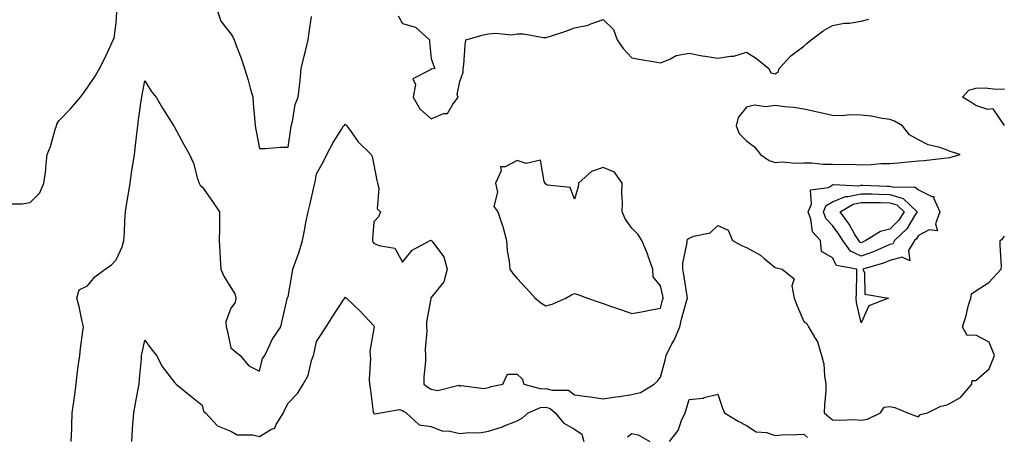
# Model space of a CAD drawing. Units: inches. Extents: x 926243 to 928883, y 7247738 to 7250378.
# Drawn here: x 927834 to 928178, y 7249634 to 7249779 of the extents above; entities that cross this region are included whole.
import ezdxf

# ---------------------------------------------------------------- set-up
doc = ezdxf.new("R2010")
doc.units = ezdxf.units.IN
doc.header["$MEASUREMENT"] = 0
doc.layers.add('Contour_92627247', color=7, linetype='Continuous', true_color=0xd4ca1f)

msp = doc.modelspace()

# ---------------------------------------------------------------- linework, layer by layer
at = {"layer": 'Contour_92627247'}
for points in [[(927830.86, 7249714.72, 3245), (927835.25, 7249714.72, 3245), (927838.05, 7249715.25, 3245), (927841.42, 7249718.55, 3245), (927842.83, 7249721.92, 3245), (927843.5, 7249726.47, 3245), (927843.5, 7249727.37, 3245), (927844.01, 7249731.92, 3245), (927845.18, 7249734.79, 3245), (927846.8, 7249740.68, 3245), (927847.22, 7249741.92, 3245), (927847.41, 7249742.56, 3245), (927848.05, 7249743.75, 3245), (927852.11, 7249747.86, 3245), (927855.61, 7249751.92, 3245), (927856.67, 7249753.31, 3245), (927858.05, 7249755.34, 3245), (927860.72, 7249759.25, 3245), (927862.32, 7249761.92, 3245), (927864.2, 7249765.78, 3245), (927866.2, 7249770.07, 3245), (927867.08, 7249771.92, 3245), (927867.43, 7249772.55, 3245), (927868.05, 7249777.88, 3245), (927868.31, 7249781.66, 3245)], [(927903.42, 7249781.92, 3245), (927904.58, 7249778.45, 3245), (927908.05, 7249774.07, 3245), (927908.9, 7249772.77, 3245), (927909.28, 7249771.92, 3245), (927909.96, 7249770.01, 3245), (927911.67, 7249765.53, 3245), (927912.86, 7249761.92, 3245), (927914.09, 7249757.96, 3245), (927914.82, 7249755.14, 3245), (927915.76, 7249751.92, 3245), (927915.87, 7249749.74, 3245), (927916.49, 7249743.48, 3245), (927916.59, 7249741.92, 3245), (927916.83, 7249740.71, 3245), (927918.05, 7249734.1, 3245), (927920.22, 7249734.1, 3245), (927925.44, 7249734.53, 3245), (927928.05, 7249734.52, 3245), (927929.05, 7249740.92, 3245), (927929.21, 7249741.92, 3245), (927929.66, 7249743.52, 3245), (927930.58, 7249749.38, 3245), (927931.58, 7249751.92, 3245), (927932.01, 7249755.88, 3245), (927932.29, 7249757.68, 3245), (927932.7, 7249761.92, 3245), (927933.74, 7249766.24, 3245), (927934.12, 7249767.98, 3245), (927935.03, 7249771.92, 3245), (927935.46, 7249774.51, 3245), (927936.23, 7249780.09, 3245)], [(927966.48, 7249780.35, 3245), (927968.05, 7249777.62, 3245), (927972.58, 7249776.44, 3245), (927977.44, 7249771.92, 3245), (927977.4, 7249771.28, 3245), (927978.05, 7249765.44, 3245), (927978.96, 7249762.84, 3245), (927979.32, 7249761.92, 3245), (927978.2, 7249761.77, 3245), (927978.05, 7249761.84, 3245), (927977.53, 7249761.4, 3245), (927971.63, 7249758.35, 3245), (927972.54, 7249756.41, 3245), (927971.69, 7249751.92, 3245), (927974, 7249747.87, 3245), (927978.05, 7249744.45, 3245), (927982.34, 7249746.22, 3245), (927983.69, 7249746.28, 3245), (927985.41, 7249749.28, 3245), (927987.46, 7249751.92, 3245), (927987.04, 7249752.93, 3245), (927988.05, 7249757.38, 3245), (927989.22, 7249760.75, 3245), (927989.23, 7249761.92, 3245), (927989.39, 7249763.27, 3245), (927989.82, 7249770.14, 3245), (927990.09, 7249771.92, 3245), (927996.25, 7249773.72, 3245), (927998.05, 7249774.06, 3245), (928000.48, 7249774.35, 3245), (928006.22, 7249773.75, 3245), (928008.05, 7249774.11, 3245), (928010.22, 7249774.09, 3245), (928017.22, 7249772.75, 3245), (928018.05, 7249772.74, 3245), (928019.29, 7249773.16, 3245), (928024.96, 7249775.01, 3245), (928028.05, 7249776.14, 3245), (928032.83, 7249777.14, 3245), (928033.69, 7249777.55, 3245), (928038.05, 7249779.01, 3245), (928041.65, 7249775.52, 3245), (928042.89, 7249771.92, 3245), (928045.03, 7249768.9, 3245), (928048.05, 7249765.67, 3245), (928051.22, 7249765.09, 3245), (928055.54, 7249764.44, 3245), (928058.05, 7249764, 3245), (928061.34, 7249765.21, 3245), (928063.51, 7249766.46, 3245), (928068.05, 7249767.32, 3245), (928072.56, 7249766.43, 3245), (928073.67, 7249766.3, 3245), (928078.05, 7249765.53, 3245), (928082.47, 7249766.33, 3245), (928083.67, 7249766.3, 3245), (928088.05, 7249767.64, 3245), (928091.54, 7249765.42, 3245), (928095.85, 7249761.92, 3245), (928096.6, 7249760.47, 3245), (928098.05, 7249760.07, 3245), (928099.11, 7249760.86, 3245), (928099.5, 7249761.92, 3245), (928103.57, 7249766.4, 3245), (928108.05, 7249769.79, 3245), (928109.19, 7249770.79, 3245), (928110.65, 7249771.92, 3245), (928114.81, 7249775.16, 3245), (928118.05, 7249776.94, 3245), (928122.16, 7249777.81, 3245), (928123.97, 7249777.84, 3245), (928128.05, 7249778.47, 3245), (928130.79, 7249779.18, 3245)], [(927852.42, 7249631.92, 3244), (927852.57, 7249636.43, 3244), (927852.64, 7249637.33, 3244), (927852.77, 7249641.92, 3244), (927853.42, 7249646.55, 3244), (927853.51, 7249647.38, 3244), (927854.11, 7249651.92, 3244), (927854.53, 7249655.44, 3244), (927854.98, 7249658.84, 3244), (927855.35, 7249661.92, 3244), (927855.68, 7249664.28, 3244), (927856.49, 7249670.36, 3244), (927856.7, 7249671.92, 3244), (927856.24, 7249673.73, 3244), (927855.13, 7249679, 3244), (927854.3, 7249681.92, 3244), (927855.16, 7249684.81, 3244), (927858.05, 7249686.19, 3244), (927860.65, 7249689.32, 3244), (927864.22, 7249691.92, 3244), (927866.47, 7249693.5, 3244), (927868.05, 7249695.23, 3244), (927870.15, 7249699.82, 3244), (927870.77, 7249701.92, 3244), (927870.95, 7249704.82, 3244), (927871.09, 7249708.87, 3244), (927871.29, 7249711.92, 3244), (927871.94, 7249715.81, 3244), (927872.27, 7249717.7, 3244), (927872.95, 7249721.92, 3244), (927873.59, 7249726.38, 3244), (927873.8, 7249727.67, 3244), (927874.43, 7249731.92, 3244), (927874.8, 7249735.16, 3244), (927875.29, 7249739.16, 3244), (927875.61, 7249741.92, 3244), (927875.92, 7249744.05, 3244), (927876.84, 7249750.71, 3244), (927877.01, 7249751.92, 3244), (927877.19, 7249752.78, 3244), (927878.05, 7249757.63, 3244), (927880.25, 7249754.12, 3244), (927882.06, 7249751.92, 3244), (927884.23, 7249748.1, 3244), (927888.05, 7249742.09, 3244), (927888.16, 7249741.92, 3244), (927888.28, 7249741.69, 3244), (927891.64, 7249735.51, 3244), (927893.62, 7249731.92, 3244), (927895.03, 7249728.9, 3244), (927896.5, 7249723.46, 3244), (927897.05, 7249721.92, 3244), (927897.45, 7249721.32, 3244), (927898.05, 7249720.73, 3244), (927901.67, 7249715.54, 3244), (927904.11, 7249711.92, 3244), (927904.09, 7249707.96, 3244), (927904.09, 7249705.88, 3244), (927904.08, 7249701.92, 3244), (927904.3, 7249698.17, 3244), (927904.38, 7249695.59, 3244), (927904.59, 7249691.92, 3244), (927905.68, 7249689.55, 3244), (927908.05, 7249685.6, 3244), (927909.51, 7249683.38, 3244), (927909.87, 7249681.92, 3244), (927909.57, 7249680.4, 3244), (927908.05, 7249678.36, 3244), (927906.37, 7249673.6, 3244), (927906.52, 7249671.92, 3244), (927906.78, 7249670.65, 3244), (927908.05, 7249664.57, 3244), (927909.52, 7249663.38, 3244), (927911.36, 7249661.92, 3244), (927914.41, 7249658.28, 3244), (927918.05, 7249656.4, 3244), (927919.2, 7249660.78, 3244), (927919.92, 7249661.92, 3244), (927921.73, 7249665.6, 3244), (927922.5, 7249667.48, 3244), (927925.57, 7249671.92, 3244), (927925.96, 7249674.01, 3244), (927927.81, 7249681.68, 3244), (927927.85, 7249681.92, 3244), (927927.89, 7249682.08, 3244), (927928.05, 7249682.38, 3244), (927929.46, 7249690.51, 3244), (927929.76, 7249691.92, 3244), (927930.64, 7249694.51, 3244), (927931.99, 7249697.97, 3244), (927933.13, 7249701.92, 3244), (927933.9, 7249706.07, 3244), (927934.33, 7249708.2, 3244), (927935.04, 7249711.92, 3244), (927935.68, 7249714.29, 3244), (927937.23, 7249721.1, 3244), (927937.44, 7249721.92, 3244), (927937.54, 7249722.43, 3244), (927938.05, 7249725.21, 3244), (927940.44, 7249729.53, 3244), (927941.61, 7249731.92, 3244), (927943.86, 7249736.11, 3244), (927946.44, 7249740.31, 3244), (927947.4, 7249741.92, 3244), (927947.76, 7249742.21, 3244), (927948.05, 7249742.51, 3244), (927948.32, 7249742.19, 3244), (927948.63, 7249741.92, 3244), (927950.13, 7249739.84, 3244), (927952.48, 7249736.35, 3244), (927957.08, 7249731.92, 3244), (927957.38, 7249731.26, 3244), (927958.05, 7249728.38, 3244), (927959.06, 7249722.94, 3244), (927959.24, 7249721.92, 3244), (927959.77, 7249720.2, 3244), (927959.11, 7249712.98, 3244), (927960.35, 7249711.92, 3244), (927959.69, 7249710.28, 3244), (927958.05, 7249708.43, 3244), (927957.49, 7249702.48, 3244), (927957.53, 7249701.92, 3244), (927957.69, 7249701.56, 3244), (927958.05, 7249701, 3244), (927959.78, 7249700.18, 3244), (927965.39, 7249699.26, 3244), (927968.05, 7249694.43, 3244), (927971.41, 7249698.55, 3244), (927977.7, 7249701.92, 3244), (927977.92, 7249702.05, 3244), (927978.05, 7249702.02, 3244), (927978.13, 7249702, 3244), (927978.22, 7249701.92, 3244), (927978.48, 7249701.49, 3244), (927982.4, 7249696.28, 3244), (927983.57, 7249691.92, 3244), (927982.4, 7249687.57, 3244), (927978.05, 7249682.09, 3244), (927977.93, 7249682.05, 3244), (927977.94, 7249681.92, 3244), (927977.93, 7249681.8, 3244), (927976.44, 7249673.52, 3244), (927976.37, 7249671.92, 3244), (927976.49, 7249670.36, 3244), (927975.94, 7249664.04, 3244), (927976.05, 7249661.92, 3244), (927976, 7249659.87, 3244), (927975.51, 7249654.46, 3244), (927975.46, 7249651.92, 3244), (927976.9, 7249650.77, 3244), (927978.05, 7249650.13, 3244), (927980.31, 7249649.66, 3244), (927987.64, 7249651.51, 3244), (927988.05, 7249651.2, 3244), (927988.53, 7249651.44, 3244), (927996.52, 7249650.39, 3244), (927998.05, 7249650.71, 3244), (927998.91, 7249651.06, 3244), (928003, 7249651.92, 3244), (928004.61, 7249655.36, 3244), (928008.05, 7249655.39, 3244), (928009.8, 7249653.67, 3244), (928010.33, 7249651.92, 3244), (928016.41, 7249650.28, 3244), (928018.05, 7249650.37, 3244), (928020.25, 7249649.72, 3244), (928025.93, 7249649.8, 3244), (928028.05, 7249648.19, 3244), (928032.42, 7249647.55, 3244), (928033.57, 7249647.45, 3244), (928038.05, 7249646.7, 3244), (928042.51, 7249647.46, 3244), (928043.74, 7249647.61, 3244), (928048.05, 7249648.29, 3244), (928051.06, 7249648.91, 3244), (928055.82, 7249651.92, 3244), (928057.04, 7249652.93, 3244), (928058.05, 7249654.36, 3244), (928059.69, 7249660.29, 3244), (928059.97, 7249661.92, 3244), (928062.04, 7249665.9, 3244), (928062.78, 7249667.19, 3244), (928064.74, 7249671.92, 3244), (928065.43, 7249674.54, 3244), (928067.29, 7249681.16, 3244), (928067.5, 7249681.92, 3244), (928067.37, 7249682.59, 3244), (928066.2, 7249690.06, 3244), (928065.83, 7249691.92, 3244), (928065.86, 7249694.11, 3244), (928067.36, 7249701.23, 3244), (928067.37, 7249701.92, 3244), (928067.5, 7249702.47, 3244), (928068.05, 7249702.84, 3244), (928069.63, 7249703.5, 3244), (928075.36, 7249704.62, 3244), (928078.05, 7249707.16, 3244), (928081.69, 7249705.55, 3244), (928083.13, 7249701.92, 3244), (928086.31, 7249700.18, 3244), (928088.05, 7249699.53, 3244), (928092.96, 7249696.83, 3244), (928094.23, 7249695.74, 3244), (928098.05, 7249692.61, 3244), (928098.56, 7249692.43, 3244), (928100.55, 7249691.92, 3244), (928104.69, 7249688.55, 3244), (928103.84, 7249686.13, 3244), (928104.72, 7249681.92, 3244), (928105.59, 7249679.47, 3244), (928108.05, 7249673.67, 3244), (928109.15, 7249673.02, 3244), (928109.75, 7249671.92, 3244), (928111.75, 7249668.22, 3244), (928112.8, 7249666.67, 3244), (928114.18, 7249661.92, 3244), (928115.05, 7249658.92, 3244), (928115.25, 7249654.72, 3244), (928115.8, 7249651.92, 3244), (928115.7, 7249649.57, 3244), (928115.33, 7249644.63, 3244), (928115.22, 7249641.92, 3244), (928116.7, 7249640.57, 3244), (928118.05, 7249639.45, 3244), (928120.68, 7249639.29, 3244), (928125.64, 7249639.52, 3244), (928128.05, 7249639.33, 3244), (928130.3, 7249639.67, 3244), (928134.77, 7249641.92, 3244), (928136.08, 7249643.89, 3244), (928138.05, 7249644.04, 3244), (928139.83, 7249643.7, 3244), (928144.24, 7249641.92, 3244), (928147, 7249640.87, 3244), (928148.05, 7249640.48, 3244), (928148.65, 7249641.31, 3244), (928151.19, 7249641.92, 3244), (928155.82, 7249644.15, 3244), (928158.05, 7249644.67, 3244), (928162.74, 7249647.22, 3244), (928166.66, 7249651.92, 3244), (928166.86, 7249653.11, 3244), (928168.05, 7249653.13, 3244), (928172.76, 7249657.21, 3244), (928174.65, 7249661.92, 3244), (928172.69, 7249666.56, 3244), (928168.05, 7249668.9, 3244), (928165.02, 7249668.88, 3244), (928163.44, 7249671.92, 3244), (928164.57, 7249675.4, 3244), (928165.58, 7249679.46, 3244), (928166.3, 7249681.92, 3244), (928166.55, 7249683.42, 3244), (928168.05, 7249684.43, 3244), (928172.68, 7249687.29, 3244), (928176.96, 7249691.92, 3244), (928177.01, 7249692.96, 3244), (928176.55, 7249700.43, 3244), (928176.6, 7249701.92, 3244), (928177.36, 7249702.6, 3244), (928178.05, 7249703.46, 3244)], [(928178.05, 7249742.13, 3244), (928174.09, 7249747.96, 3244), (928172.26, 7249747.71, 3244), (928168.05, 7249749.02, 3244), (928166.4, 7249750.28, 3244), (928163.47, 7249751.92, 3244), (928165.59, 7249754.38, 3244), (928168.05, 7249755.14, 3244), (928171.35, 7249755.22, 3244), (928175.15, 7249754.82, 3244), (928178.05, 7249754.91, 3244)], [(927873.55, 7249631.92, 3243), (927873.83, 7249636.14, 3243), (927873.95, 7249637.82, 3243), (927874.23, 7249641.92, 3243), (927874.87, 7249645.1, 3243), (927875.67, 7249649.54, 3243), (927876.13, 7249651.92, 3243), (927876.22, 7249653.75, 3243), (927876.87, 7249660.75, 3243), (927876.94, 7249661.92, 3243), (927877.17, 7249662.81, 3243), (927878.05, 7249667.16, 3243), (927880.29, 7249664.17, 3243), (927882.18, 7249661.92, 3243), (927884.16, 7249658.02, 3243), (927888.05, 7249652.96, 3243), (927888.5, 7249652.37, 3243), (927889, 7249651.92, 3243), (927893.97, 7249647.84, 3243), (927898.05, 7249644.49, 3243), (927898.53, 7249642.4, 3243), (927899.22, 7249641.92, 3243), (927903.45, 7249637.32, 3243), (927908.05, 7249635.45, 3243), (927910.33, 7249634.21, 3243), (927915.77, 7249634.2, 3243), (927918.05, 7249633.6, 3243), (927922.27, 7249636.14, 3243), (927923.42, 7249636.55, 3243), (927923.9, 7249637.77, 3243), (927926.5, 7249641.92, 3243), (927926.96, 7249643.01, 3243), (927928.05, 7249645.26, 3243), (927931.4, 7249648.57, 3243), (927933.34, 7249651.92, 3243), (927935.1, 7249654.87, 3243), (927936.26, 7249660.13, 3243), (927936.92, 7249661.92, 3243), (927937.19, 7249662.78, 3243), (927938.05, 7249666.72, 3243), (927940.07, 7249669.9, 3243), (927941.35, 7249671.92, 3243), (927943.98, 7249675.99, 3243), (927947.42, 7249681.3, 3243), (927947.83, 7249681.92, 3243), (927947.91, 7249682.06, 3243), (927948.05, 7249682.33, 3243), (927948.17, 7249682.05, 3243), (927948.44, 7249681.92, 3243), (927953.39, 7249677.26, 3243), (927958.05, 7249672.16, 3243), (927958.1, 7249671.97, 3243), (927958.1, 7249671.92, 3243), (927958.1, 7249671.86, 3243), (927958.05, 7249671.25, 3243), (927956.56, 7249663.41, 3243), (927956.77, 7249661.92, 3243), (927956.89, 7249660.76, 3243), (927956.34, 7249653.63, 3243), (927956.47, 7249651.92, 3243), (927956.7, 7249650.56, 3243), (927957.78, 7249642.18, 3243), (927957.83, 7249641.92, 3243), (927957.9, 7249641.77, 3243), (927958.05, 7249641.62, 3243), (927958.46, 7249641.51, 3243), (927960.38, 7249641.92, 3243), (927966.95, 7249643.02, 3243), (927968.05, 7249642.64, 3243), (927968.46, 7249642.33, 3243), (927969.31, 7249641.92, 3243), (927973.81, 7249637.68, 3243), (927978.05, 7249637.15, 3243), (927981.75, 7249635.62, 3243), (927984.49, 7249635.48, 3243), (927988.05, 7249634.61, 3243), (927991.13, 7249635, 3243), (927995.04, 7249634.93, 3243), (927998.05, 7249635.46, 3243), (928002.96, 7249637.02, 3243), (928003.3, 7249637.16, 3243), (928008.05, 7249639.02, 3243), (928009.84, 7249640.13, 3243), (928011.87, 7249641.92, 3243), (928016.22, 7249643.76, 3243), (928018.05, 7249643.85, 3243), (928019.54, 7249643.41, 3243), (928021.27, 7249641.92, 3243), (928024.36, 7249638.23, 3243), (928028.05, 7249636.19, 3243), (928030.54, 7249634.4, 3243), (928031.27, 7249631.92, 3243)], [(928061.22, 7249631.92, 3243), (928064.25, 7249635.72, 3243), (928065.37, 7249639.23, 3243), (928066.6, 7249641.92, 3243), (928066.97, 7249643, 3243), (928068.05, 7249646.54, 3243), (928073, 7249646.98, 3243), (928073.31, 7249647.17, 3243), (928078.05, 7249648.43, 3243), (928079.68, 7249643.55, 3243), (928080.37, 7249641.92, 3243), (928085.14, 7249639.01, 3243), (928088.05, 7249637.48, 3243), (928091.41, 7249635.28, 3243), (928095, 7249634.97, 3243), (928098.05, 7249634, 3243), (928100.27, 7249634.14, 3243), (928105.72, 7249634.25, 3243), (928108.05, 7249634.41, 3243), (928109.36, 7249633.23, 3243)], [(928046.48, 7249633.49, 3243), (928048.05, 7249634.69, 3243), (928050.3, 7249634.17, 3243), (928054.37, 7249631.92, 3243)]]:
    msp.add_polyline3d(points, dxfattribs=at)
for points in [[(928158.05, 7249730.84, 3245), (928159.04, 7249730.92, 3245), (928162.62, 7249731.92, 3245), (928159.17, 7249733.03, 3245), (928158.05, 7249733.51, 3245), (928155.57, 7249734.39, 3245), (928151.47, 7249735.35, 3245), (928148.05, 7249737.14, 3245), (928144.97, 7249738.83, 3245), (928142.51, 7249741.92, 3245), (928139.7, 7249743.57, 3245), (928138.05, 7249744.17, 3245), (928135.47, 7249744.5, 3245), (928131.51, 7249745.39, 3245), (928128.05, 7249745.74, 3245), (928124.15, 7249745.82, 3245), (928121.56, 7249745.43, 3245), (928118.05, 7249745.52, 3245), (928113.4, 7249746.57, 3245), (928112.82, 7249746.69, 3245), (928108.05, 7249747.84, 3245), (928104.52, 7249748.39, 3245), (928101.36, 7249748.62, 3245), (928098.05, 7249749.06, 3245), (928094.78, 7249748.65, 3245), (928090.8, 7249749.17, 3245), (928088.05, 7249748.53, 3245), (928085.12, 7249744.85, 3245), (928084.46, 7249741.92, 3245), (928085.47, 7249739.34, 3245), (928088.05, 7249736.72, 3245), (928090.8, 7249734.67, 3245), (928092.92, 7249731.92, 3245), (928096.02, 7249729.89, 3245), (928098.05, 7249729.23, 3245), (928100.59, 7249729.38, 3245), (928105.1, 7249728.96, 3245), (928108.05, 7249729.1, 3245), (928110.9, 7249729.08, 3245), (928114.78, 7249728.65, 3245), (928118.05, 7249728.63, 3245), (928121.47, 7249728.5, 3245), (928124.69, 7249728.55, 3245), (928128.05, 7249728.41, 3245), (928131.53, 7249728.44, 3245), (928134.98, 7249728.85, 3245), (928138.05, 7249728.88, 3245), (928140.88, 7249729.09, 3245), (928145.69, 7249729.56, 3245), (928148.05, 7249729.74, 3245), (928150.09, 7249729.89, 3245), (928156.87, 7249730.74, 3245)], [(928058.05, 7249678.38, 3245), (928058.77, 7249681.2, 3245), (928058.97, 7249681.92, 3245), (928058.83, 7249682.7, 3245), (928058.05, 7249686.13, 3245), (928055.46, 7249689.33, 3245), (928055.34, 7249691.92, 3245), (928053.83, 7249696.14, 3245), (928053.46, 7249697.33, 3245), (928051.57, 7249701.92, 3245), (928050.24, 7249704.11, 3245), (928048.05, 7249706.25, 3245), (928045.71, 7249709.58, 3245), (928044.64, 7249711.92, 3245), (928044.73, 7249715.24, 3245), (928044.6, 7249718.47, 3245), (928044.68, 7249721.92, 3245), (928041.99, 7249725.86, 3245), (928038.05, 7249727.46, 3245), (928033.95, 7249726.02, 3245), (928029.39, 7249721.92, 3245), (928029.3, 7249720.66, 3245), (928028.05, 7249716.36, 3245), (928026.56, 7249720.44, 3245), (928018.65, 7249721.31, 3245), (928018.05, 7249721.61, 3245), (928017.84, 7249721.71, 3245), (928017.84, 7249721.92, 3245), (928017.46, 7249722.52, 3245), (928016.12, 7249729.99, 3245), (928011.11, 7249728.86, 3245), (928008.05, 7249729.93, 3245), (928003.83, 7249727.7, 3245), (928002.26, 7249727.7, 3245), (928002.42, 7249726.3, 3245), (928000.49, 7249721.92, 3245), (928001.12, 7249718.85, 3245), (927999.93, 7249713.8, 3245), (928001.28, 7249711.92, 3245), (928002.87, 7249707.1, 3245), (928002.97, 7249706.84, 3245), (928004.3, 7249701.92, 3245), (928004.52, 7249698.39, 3245), (928005.22, 7249694.75, 3245), (928005.44, 7249691.92, 3245), (928006.55, 7249690.42, 3245), (928008.05, 7249688.68, 3245), (928011.31, 7249685.18, 3245), (928014.36, 7249681.92, 3245), (928016.32, 7249680.19, 3245), (928018.05, 7249679.15, 3245), (928020.23, 7249679.73, 3245), (928025.06, 7249681.92, 3245), (928027, 7249682.97, 3245), (928028.05, 7249683.5, 3245), (928029.22, 7249683.09, 3245), (928032.57, 7249681.92, 3245), (928036.63, 7249680.5, 3245), (928038.05, 7249680.01, 3245), (928041, 7249678.97, 3245), (928044.04, 7249677.91, 3245), (928048.05, 7249676.5, 3245), (928052.69, 7249677.28, 3245), (928053.66, 7249677.53, 3245)], [(928128.05, 7249673.23, 3244), (928126.43, 7249680.31, 3244), (928126.36, 7249681.92, 3244), (928126.39, 7249683.57, 3244), (928126.55, 7249690.42, 3244), (928126.59, 7249691.92, 3244), (928119.44, 7249693.31, 3244), (928118.05, 7249695.88, 3244), (928114.24, 7249698.11, 3244), (928113.86, 7249701.92, 3244), (928111.13, 7249705, 3244), (928110.55, 7249709.43, 3244), (928109.6, 7249711.92, 3244), (928110.76, 7249714.63, 3244), (928110.37, 7249719.6, 3244), (928116.63, 7249720.5, 3244), (928118.05, 7249721.34, 3244), (928118.46, 7249721.51, 3244), (928127.22, 7249721.1, 3244), (928128.05, 7249721.27, 3244), (928128.71, 7249721.26, 3244), (928137.11, 7249720.98, 3244), (928138.05, 7249720.97, 3244), (928139.43, 7249720.53, 3244), (928146.84, 7249720.71, 3244), (928148.05, 7249719.61, 3244), (928152.7, 7249717.27, 3244), (928153.43, 7249717.3, 3244), (928153.38, 7249716.6, 3244), (928155.58, 7249711.92, 3244), (928153.97, 7249707.84, 3244), (928154.66, 7249705.31, 3244), (928151.78, 7249705.65, 3244), (928148.05, 7249703.72, 3244), (928147.38, 7249702.59, 3244), (928146.68, 7249701.92, 3244), (928144.62, 7249698.49, 3244), (928145.06, 7249694.91, 3244), (928142.35, 7249696.22, 3244), (928138.05, 7249695, 3244), (928135.88, 7249694.09, 3244), (928128.69, 7249691.92, 3244), (928129.26, 7249690.71, 3244), (928129.4, 7249683.27, 3244), (928137.67, 7249681.92, 3244), (928130.74, 7249679.23, 3244)], [(928138.05, 7249700.54, 3243), (928135.7, 7249699.57, 3243), (928132.08, 7249697.9, 3243), (928128.05, 7249696.47, 3243), (928124.39, 7249698.26, 3243), (928121.7, 7249701.92, 3243), (928120.32, 7249704.19, 3243), (928118.05, 7249707.19, 3243), (928115.77, 7249709.63, 3243), (928114.9, 7249711.92, 3243), (928115.85, 7249714.13, 3243), (928118.05, 7249715.43, 3243), (928122.65, 7249717.32, 3243), (928123.42, 7249717.28, 3243), (928128.05, 7249718.26, 3243), (928131.77, 7249718.2, 3243), (928134.25, 7249718.12, 3243), (928138.05, 7249718.05, 3243), (928142.72, 7249716.6, 3243), (928147.62, 7249711.92, 3243), (928146.72, 7249710.59, 3243), (928143.96, 7249706.01, 3243), (928139.76, 7249701.92, 3243), (928139.12, 7249700.85, 3243)], [(928128.05, 7249701.2, 3242), (928127.56, 7249701.43, 3242), (928127.21, 7249701.92, 3242), (928125.9, 7249704.08, 3242), (928123.83, 7249707.69, 3242), (928120.74, 7249711.92, 3242), (928125.3, 7249714.66, 3242), (928128.05, 7249715.25, 3242), (928131.32, 7249715.19, 3242), (928134.77, 7249715.19, 3242), (928138.05, 7249715.14, 3242), (928140.51, 7249714.37, 3242), (928143.07, 7249711.92, 3242), (928141.05, 7249708.91, 3242), (928138.05, 7249705.96, 3242), (928134.79, 7249705.17, 3242), (928129.74, 7249701.92, 3242), (928128.59, 7249701.38, 3242)]]:
    msp.add_polyline3d(points, close=True, dxfattribs=at)

doc.saveas('drawing.dxf')
